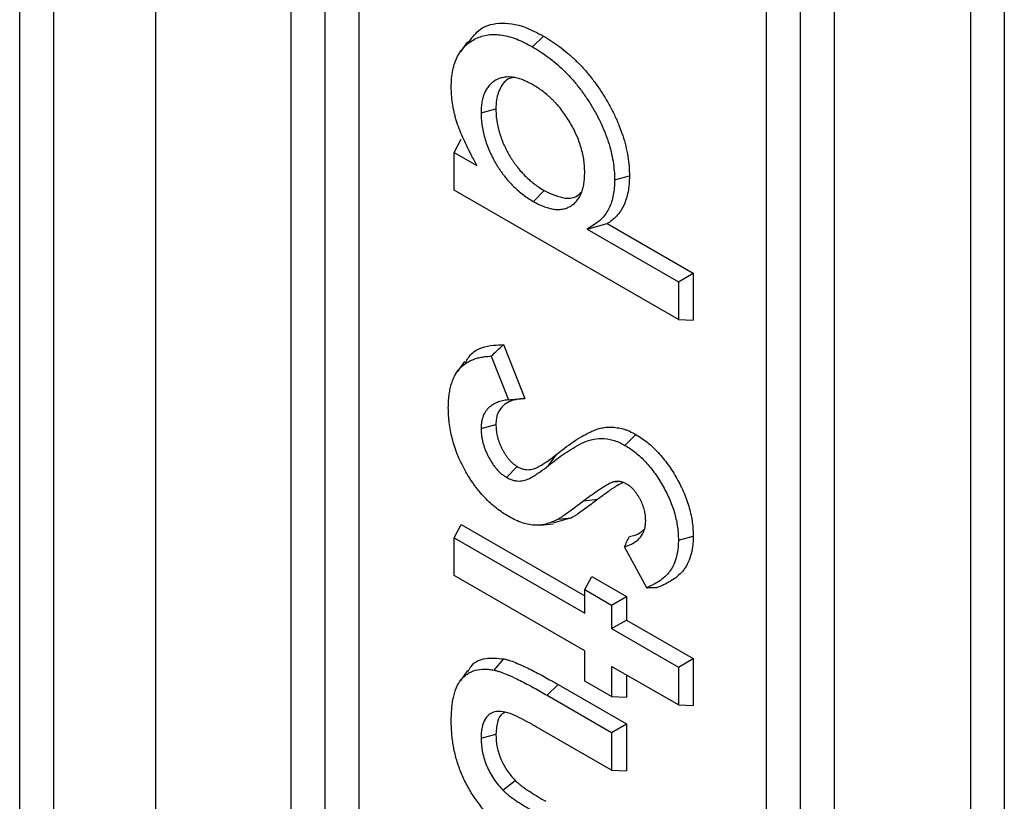
# Model space of a CAD drawing. Units: inches. Extents: x 0.5 to 8.5, y 0.5 to 10.5.
# Drawn here: x 7.3 to 7.4, y 8.8 to 8.9 of the extents above; entities that cross this region are included whole.
import ezdxf

# ---------------------------------------------------------------- set-up
doc = ezdxf.new("R2010")
doc.units = ezdxf.units.IN
doc.header["$MEASUREMENT"] = 0

msp = doc.modelspace()

# ---------------------------------------------------------------- linework, layer by layer
at = {"color": 7, "linetype": 'Continuous', "lineweight": 25}
for p, q in [((7.30662, 8.55054), (7.30662, 9.51507)), ((7.34197, 8.53013), (7.34197, 9.49466)), ((7.3022, 8.54798), (7.3022, 9.4819)), ((7.40384, 8.49441), (7.40384, 9.47426)), ((7.39942, 8.49186), (7.39942, 9.47171)), ((7.43036, 9.44364), (7.43036, 8.4791)), ((7.34639, 8.52247), (7.34639, 9.18222)), ((7.31987, 9.00236), (7.31987, 8.78478)), ((7.33755, 8.77458), (7.33755, 8.99249)), ((7.40826, 8.73376), (7.40826, 8.95133)), ((7.42594, 8.94147), (7.42594, 8.72355)), ((7.36896, 8.88687), (7.37037, 8.88828)), ((7.36048, 8.88755), (7.35952, 8.88618)), ((7.36225, 8.87829), (7.36418, 8.87881)), ((7.35875, 8.87314), (7.35965, 8.87485)), ((7.35875, 8.86822), (7.35875, 8.87314)), ((7.35875, 8.87314), (7.36172, 8.87143)), ((7.37963, 8.86957), (7.38156, 8.87008)), ((7.38794, 8.85137), (7.35875, 8.86822)), ((7.36906, 8.86675), (7.37047, 8.86816)), ((7.37606, 8.86315), (7.37867, 8.86386)), ((7.37867, 8.86386), (7.38987, 8.8574)), ((7.37606, 8.86315), (7.38794, 8.85629)), ((7.38794, 8.85629), (7.38987, 8.8574)), ((7.38987, 8.8574), (7.38987, 8.85129)), ((7.38794, 8.85629), (7.38794, 8.85137)), ((7.38794, 8.85137), (7.38987, 8.85129)), ((7.36517, 8.84811), (7.36796, 8.84112)), ((7.36009, 8.84592), (7.35913, 8.84455)), ((7.36356, 8.84661), (7.36583, 8.84093)), ((7.36225, 8.83721), (7.36418, 8.83773)), ((7.38098, 8.835), (7.38239, 8.83642)), ((7.37103, 8.83238), (7.37205, 8.83381)), ((7.36556, 8.83082), (7.36697, 8.83223)), ((7.37952, 8.83025), (7.38005, 8.8303)), ((7.37563, 8.82778), (7.37744, 8.82799)), ((7.37404, 8.82557), (7.37158, 8.82487)), ((7.37227, 8.82538), (7.37404, 8.82557)), ((7.35875, 8.82298), (7.35965, 8.82468)), ((7.35965, 8.82468), (7.37575, 8.81539)), ((7.36995, 8.82462), (7.37163, 8.82477)), ((7.35875, 8.81806), (7.35875, 8.82298)), ((7.35875, 8.82298), (7.37575, 8.81316)), ((7.38794, 8.82266), (7.38987, 8.82317)), ((7.38381, 8.81647), (7.38091, 8.82179)), ((7.37575, 8.80825), (7.35875, 8.81806)), ((7.37575, 8.81622), (7.37665, 8.81793)), ((7.37665, 8.81793), (7.38118, 8.81531)), ((7.37575, 8.81316), (7.37575, 8.81622)), ((7.37575, 8.81622), (7.37925, 8.8142)), ((7.37925, 8.8142), (7.38118, 8.81531)), ((7.38118, 8.81531), (7.38118, 8.81226)), ((7.37925, 8.8142), (7.37925, 8.81114)), ((7.37925, 8.81114), (7.38118, 8.81226)), ((7.38118, 8.81226), (7.38987, 8.80724)), ((7.37925, 8.81114), (7.38794, 8.80613)), ((7.37575, 8.80432), (7.37575, 8.80825)), ((7.36396, 8.80573), (7.36522, 8.8072)), ((7.38794, 8.80121), (7.37925, 8.80622)), ((7.37925, 8.80622), (7.37925, 8.8023)), ((7.38794, 8.80613), (7.38987, 8.80724)), ((7.38794, 8.80613), (7.38794, 8.80121)), ((7.38987, 8.80724), (7.38987, 8.80113)), ((7.36048, 8.80567), (7.35951, 8.8043)), ((7.38118, 8.80511), (7.38118, 8.80222)), ((7.37087, 8.80246), (7.37228, 8.80387)), ((7.37228, 8.80387), (7.38118, 8.79873)), ((7.37925, 8.8023), (7.37575, 8.80432)), ((7.37087, 8.80246), (7.37925, 8.79762)), ((7.37925, 8.8023), (7.38118, 8.80222)), ((7.38794, 8.80121), (7.38987, 8.80113)), ((7.37925, 8.79762), (7.38118, 8.79873)), ((7.38118, 8.79873), (7.38118, 8.79263)), ((7.36225, 8.7969), (7.36418, 8.79742)), ((7.37925, 8.7927), (7.36943, 8.79837)), ((7.37925, 8.79762), (7.37925, 8.7927)), ((7.37925, 8.7927), (7.38118, 8.79263)), ((7.3651, 8.79011), (7.36671, 8.79137))]:
    msp.add_line(p, q, dxfattribs=at)
for points, knots in [([(7.36061, 8.88738), (7.36101, 8.88797), (7.36197, 8.88938), (7.36457, 8.89018), (7.36757, 8.88976), (7.3696, 8.88869), (7.37037, 8.88828)], [0, 0, 0, 0, 0.203382, 0.49019, 0.804688, 1, 1, 1, 1]), ([(7.35837, 8.88165), (7.35838, 8.88205), (7.35839, 8.88243), (7.35845, 8.88314), (7.3585, 8.88349), (7.35864, 8.88417), (7.35873, 8.88449), (7.35894, 8.8851), (7.35906, 8.88538), (7.35934, 8.88591), (7.3595, 8.88617), (7.35976, 8.88651), (7.35985, 8.88662), (7.36003, 8.88684), (7.36013, 8.88693), (7.36043, 8.88722), (7.36065, 8.88739), (7.36111, 8.8877), (7.36134, 8.88784), (7.36184, 8.88808), (7.3621, 8.88818), (7.36263, 8.88834), (7.3629, 8.88841), (7.36376, 8.88851), (7.36437, 8.8885), (7.36562, 8.8883), (7.36628, 8.88812), (7.36727, 8.88773), (7.3676, 8.88758), (7.36827, 8.88725), (7.36861, 8.88706), (7.36896, 8.88687)], [0.0007522, 0.0007522, 0.0007522, 0.0007522, 0.0625, 0.0625, 0.125, 0.125, 0.1875, 0.1875, 0.25, 0.25, 0.3125, 0.3125, 0.34375, 0.34375, 0.375, 0.375, 0.4375, 0.4375, 0.5, 0.5, 0.5625, 0.5625, 0.625, 0.625, 0.75, 0.75, 0.875, 0.875, 0.9375, 0.9375, 0.999287, 0.999287, 0.999287, 0.999287]), ([(7.37037, 8.88828), (7.37072, 8.88807), (7.37108, 8.88786), (7.37178, 8.8874), (7.37213, 8.88716), (7.37282, 8.88664), (7.37317, 8.88636), (7.37385, 8.88578), (7.37419, 8.88547), (7.37486, 8.88483), (7.37519, 8.8845), (7.37583, 8.88379), (7.37615, 8.88343), (7.37675, 8.88267), (7.37705, 8.88228), (7.37762, 8.88147), (7.3779, 8.88106), (7.37842, 8.88021), (7.37867, 8.87978), (7.37916, 8.87891), (7.37939, 8.87847), (7.37981, 8.87758), (7.38001, 8.87713), (7.38038, 8.87623), (7.38054, 8.87577), (7.38084, 8.87486), (7.38097, 8.87441), (7.38119, 8.87351), (7.38128, 8.87306), (7.38142, 8.87219), (7.38148, 8.87175), (7.38154, 8.87091), (7.38155, 8.8705), (7.38156, 8.87008)], [0, 0, 0, 0, 0.0625, 0.0625, 0.125, 0.125, 0.1875, 0.1875, 0.25, 0.25, 0.3125, 0.3125, 0.375, 0.375, 0.4375, 0.4375, 0.5, 0.5, 0.5625, 0.5625, 0.625, 0.625, 0.6875, 0.6875, 0.75, 0.75, 0.8125, 0.8125, 0.875, 0.875, 0.9375, 0.9375, 1, 1, 1, 1]), ([(7.36896, 8.88687), (7.36931, 8.88666), (7.36965, 8.88646), (7.37032, 8.88602), (7.37065, 8.88579), (7.37132, 8.88529), (7.37165, 8.88503), (7.37231, 8.88447), (7.37263, 8.88417), (7.37327, 8.88356), (7.37358, 8.88324), (7.37419, 8.88257), (7.37449, 8.88223), (7.37507, 8.8815), (7.37535, 8.88113), (7.37589, 8.88037), (7.37615, 8.87998), (7.37665, 8.87917), (7.37689, 8.87876), (7.37736, 8.87793), (7.37758, 8.87751), (7.37798, 8.87666), (7.37817, 8.87624), (7.37851, 8.87538), (7.37867, 8.87495), (7.37895, 8.87409), (7.37907, 8.87367), (7.37928, 8.87282), (7.37936, 8.87239), (7.3795, 8.87156), (7.37955, 8.87115), (7.37961, 8.87037), (7.37962, 8.86997), (7.37963, 8.86957)], [0.0007127, 0.0007127, 0.0007127, 0.0007127, 0.0625, 0.0625, 0.125, 0.125, 0.1875, 0.1875, 0.25, 0.25, 0.3125, 0.3125, 0.375, 0.375, 0.4375, 0.4375, 0.5, 0.5, 0.5625, 0.5625, 0.625, 0.625, 0.6875, 0.6875, 0.75, 0.75, 0.8125, 0.8125, 0.875, 0.875, 0.9375, 0.9375, 0.9991435, 0.9991435, 0.9991435, 0.9991435]), ([(7.36904, 8.88191), (7.36904, 8.88191), (7.36903, 8.88191), (7.36903, 8.88192), (7.36882, 8.88203), (7.36861, 8.88214), (7.36819, 8.88235), (7.36797, 8.88245), (7.36754, 8.88263), (7.36732, 8.8827), (7.36689, 8.88282), (7.36668, 8.88286), (7.36638, 8.88291), (7.36628, 8.88292), (7.36607, 8.88294), (7.36597, 8.88295), (7.36567, 8.88296), (7.36548, 8.88294), (7.3651, 8.88289), (7.36492, 8.88284), (7.36458, 8.88273), (7.36441, 8.88266), (7.36417, 8.88254), (7.36409, 8.8825), (7.36394, 8.8824), (7.36387, 8.88235), (7.36373, 8.88224), (7.36366, 8.88219), (7.36352, 8.88207), (7.36346, 8.88201), (7.36333, 8.88187), (7.36326, 8.8818), (7.36315, 8.88164), (7.36309, 8.88157), (7.36293, 8.88132), (7.36284, 8.88116), (7.36266, 8.88078), (7.36259, 8.88059), (7.36246, 8.88017), (7.36241, 8.87995), (7.36233, 8.8795), (7.3623, 8.87926), (7.36226, 8.87878), (7.36226, 8.87853), (7.36225, 8.8783), (7.36225, 8.8783), (7.36225, 8.87829), (7.36225, 8.87829)], [-0.001594, -0.001594, -0.001594, -0.001594, 0, 0, 0, 0.0625, 0.0625, 0.125, 0.125, 0.1875, 0.1875, 0.25, 0.25, 0.28125, 0.28125, 0.3125, 0.3125, 0.375, 0.375, 0.4375, 0.4375, 0.5, 0.5, 0.53125, 0.53125, 0.5625, 0.5625, 0.59375, 0.59375, 0.625, 0.625, 0.65625, 0.65625, 0.6875, 0.6875, 0.75, 0.75, 0.8125, 0.8125, 0.875, 0.875, 0.9375, 0.9375, 1, 1, 1, 1.001575, 1.001575, 1.001575, 1.001575]), ([(7.36634, 8.88285), (7.36626, 8.88283), (7.36563, 8.88274), (7.36481, 8.88181), (7.36424, 8.88033), (7.3642, 8.8792), (7.36418, 8.87881)], [0, 0, 0, 0, 0.053345, 0.428774, 0.803216, 1, 1, 1, 1]), ([(7.37575, 8.87052), (7.37575, 8.87053), (7.37575, 8.87054), (7.37575, 8.87054), (7.37574, 8.87078), (7.37573, 8.87102), (7.3757, 8.87154), (7.37568, 8.8718), (7.3756, 8.87234), (7.37555, 8.87262), (7.37543, 8.87318), (7.37535, 8.87347), (7.37519, 8.87402), (7.3751, 8.87431), (7.37489, 8.87488), (7.37477, 8.87516), (7.3744, 8.87601), (7.37411, 8.87655), (7.37364, 8.87734), (7.37348, 8.87761), (7.37313, 8.87812), (7.37295, 8.87837), (7.37258, 8.87885), (7.37239, 8.87908), (7.3721, 8.87942), (7.372, 8.87953), (7.37179, 8.87975), (7.37169, 8.87986), (7.37148, 8.88006), (7.37137, 8.88016), (7.37117, 8.88035), (7.37106, 8.88044), (7.37075, 8.88072), (7.37054, 8.88089), (7.37011, 8.88122), (7.36989, 8.88137), (7.36946, 8.88165), (7.36926, 8.88177), (7.36906, 8.8819), (7.36905, 8.8819), (7.36905, 8.8819), (7.36904, 8.88191)], [-0.001619, -0.001619, -0.001619, -0.001619, 0, 0, 0, 0.0625, 0.0625, 0.125, 0.125, 0.1875, 0.1875, 0.25, 0.25, 0.3125, 0.3125, 0.375, 0.375, 0.5, 0.5, 0.5625, 0.5625, 0.625, 0.625, 0.6875, 0.6875, 0.71875, 0.71875, 0.75, 0.75, 0.78125, 0.78125, 0.8125, 0.8125, 0.875, 0.875, 0.9375, 0.9375, 1, 1, 1, 1.001605, 1.001605, 1.001605, 1.001605]), ([(7.36172, 8.87143), (7.36147, 8.8719), (7.36122, 8.87237), (7.36097, 8.87284), (7.36077, 8.87323), (7.36057, 8.8736), (7.3602, 8.87435), (7.36003, 8.87472), (7.3597, 8.87547), (7.35955, 8.87584), (7.35926, 8.8766), (7.35913, 8.87697), (7.35897, 8.87753), (7.35891, 8.87771), (7.35882, 8.87808), (7.35877, 8.87827), (7.35865, 8.87882), (7.35858, 8.87919), (7.35847, 8.87991), (7.35843, 8.88027), (7.35839, 8.88095), (7.35838, 8.8813), (7.35837, 8.88165)], [-0.153174, -0.153174, -0.153174, -0.153174, 0, 0, 0, 0.125, 0.125, 0.25, 0.25, 0.375, 0.375, 0.5, 0.5, 0.5625, 0.5625, 0.625, 0.625, 0.75, 0.75, 0.875, 0.875, 0.998279, 0.998279, 0.998279, 0.998279]), ([(7.36225, 8.87829), (7.36225, 8.87828), (7.36225, 8.87827), (7.36225, 8.87827), (7.36226, 8.87803), (7.36226, 8.87778), (7.3623, 8.87726), (7.36232, 8.87699), (7.3624, 8.87644), (7.36245, 8.87616), (7.36257, 8.87559), (7.36265, 8.8753), (7.36281, 8.87474), (7.3629, 8.87445), (7.36311, 8.87387), (7.36322, 8.87358), (7.36342, 8.87315), (7.36348, 8.87301), (7.36362, 8.87273), (7.36369, 8.87259), (7.36383, 8.87231), (7.3639, 8.87218), (7.36405, 8.8719), (7.36413, 8.87176), (7.3643, 8.87149), (7.36438, 8.87135), (7.36455, 8.87109), (7.36463, 8.87096), (7.36481, 8.87071), (7.36489, 8.87058), (7.36508, 8.87032), (7.36517, 8.8702), (7.36546, 8.86982), (7.36566, 8.86959), (7.36606, 8.86914), (7.36627, 8.86892), (7.36668, 8.86851), (7.3669, 8.86832), (7.36732, 8.86795), (7.36754, 8.86777), (7.36798, 8.86744), (7.3682, 8.86729), (7.36863, 8.86701), (7.36884, 8.86688), (7.36904, 8.86676), (7.36905, 8.86676), (7.36905, 8.86675), (7.36906, 8.86675)], [-0.00156, -0.00156, -0.00156, -0.00156, 0, 0, 0, 0.0625, 0.0625, 0.125, 0.125, 0.1875, 0.1875, 0.25, 0.25, 0.3125, 0.3125, 0.375, 0.375, 0.40625, 0.40625, 0.4375, 0.4375, 0.46875, 0.46875, 0.5, 0.5, 0.53125, 0.53125, 0.5625, 0.5625, 0.59375, 0.59375, 0.625, 0.625, 0.6875, 0.6875, 0.75, 0.75, 0.8125, 0.8125, 0.875, 0.875, 0.9375, 0.9375, 1, 1, 1, 1.001516, 1.001516, 1.001516, 1.001516]), ([(7.36418, 8.87881), (7.36419, 8.87857), (7.36419, 8.87833), (7.36422, 8.87784), (7.36425, 8.87759), (7.36432, 8.87708), (7.36436, 8.87683), (7.36447, 8.87631), (7.36454, 8.87605), (7.3647, 8.87552), (7.36478, 8.87526), (7.36497, 8.87473), (7.36507, 8.87446), (7.36525, 8.87407), (7.36531, 8.87394), (7.36543, 8.87368), (7.3655, 8.87355), (7.36563, 8.8733), (7.3657, 8.87317), (7.36584, 8.87292), (7.36591, 8.87279), (7.36606, 8.87254), (7.36613, 8.87242), (7.36629, 8.87218), (7.36637, 8.87206), (7.36653, 8.87182), (7.36661, 8.8717), (7.36678, 8.87147), (7.36687, 8.87135), (7.36713, 8.87102), (7.36731, 8.8708), (7.36768, 8.87038), (7.36787, 8.87019), (7.36825, 8.86981), (7.36845, 8.86963), (7.36885, 8.86928), (7.36905, 8.86912), (7.36945, 8.86882), (7.36966, 8.86868), (7.37006, 8.86841), (7.37027, 8.86829), (7.37047, 8.86816)], [0, 0, 0, 0, 0.0625, 0.0625, 0.125, 0.125, 0.1875, 0.1875, 0.25, 0.25, 0.3125, 0.3125, 0.375, 0.375, 0.40625, 0.40625, 0.4375, 0.4375, 0.46875, 0.46875, 0.5, 0.5, 0.53125, 0.53125, 0.5625, 0.5625, 0.59375, 0.59375, 0.625, 0.625, 0.6875, 0.6875, 0.75, 0.75, 0.8125, 0.8125, 0.875, 0.875, 0.9375, 0.9375, 1, 1, 1, 1]), ([(7.36906, 8.86675), (7.36906, 8.86675), (7.36907, 8.86674), (7.36907, 8.86674), (7.36928, 8.86663), (7.36949, 8.86652), (7.36992, 8.8663), (7.37013, 8.8662), (7.37057, 8.86603), (7.37078, 8.86596), (7.37121, 8.86584), (7.37142, 8.86579), (7.37183, 8.86572), (7.37204, 8.86571), (7.37244, 8.8657), (7.37263, 8.86572), (7.37301, 8.86578), (7.37319, 8.86583), (7.37353, 8.86595), (7.37369, 8.86602), (7.37401, 8.8662), (7.37416, 8.8663), (7.37443, 8.86653), (7.37457, 8.86666), (7.37481, 8.86695), (7.37492, 8.86711), (7.37512, 8.86744), (7.37522, 8.86762), (7.37538, 8.86801), (7.37544, 8.86822), (7.37556, 8.86863), (7.3756, 8.86885), (7.37568, 8.86932), (7.3757, 8.86956), (7.37573, 8.87004), (7.37574, 8.87028), (7.37575, 8.87051), (7.37575, 8.87051), (7.37575, 8.87052), (7.37575, 8.87052)], [-0.001528, -0.001528, -0.001528, -0.001528, 0, 0, 0, 0.0625, 0.0625, 0.125, 0.125, 0.1875, 0.1875, 0.25, 0.25, 0.3125, 0.3125, 0.375, 0.375, 0.4375, 0.4375, 0.5, 0.5, 0.5625, 0.5625, 0.625, 0.625, 0.6875, 0.6875, 0.75, 0.75, 0.8125, 0.8125, 0.875, 0.875, 0.9375, 0.9375, 1, 1, 1, 1.001604, 1.001604, 1.001604, 1.001604]), ([(7.37963, 8.86957), (7.37962, 8.86921), (7.37961, 8.86887), (7.37956, 8.86821), (7.37952, 8.86789), (7.3794, 8.86729), (7.37933, 8.867), (7.37915, 8.86643), (7.37905, 8.86616), (7.37881, 8.86567), (7.37868, 8.86544), (7.37839, 8.865), (7.37823, 8.8648), (7.37788, 8.86442), (7.3777, 8.86425), (7.37731, 8.86395), (7.3771, 8.86381), (7.37688, 8.86367), (7.37661, 8.8635), (7.37633, 8.86332), (7.37606, 8.86315)], [0.001901, 0.001901, 0.001901, 0.001901, 0.125, 0.125, 0.25, 0.25, 0.375, 0.375, 0.5, 0.5, 0.625, 0.625, 0.75, 0.75, 0.875, 0.875, 1, 1, 1, 1.157253, 1.157253, 1.157253, 1.157253]), ([(7.38156, 8.87008), (7.38155, 8.86972), (7.38154, 8.86936), (7.38148, 8.86866), (7.38144, 8.86832), (7.38132, 8.86768), (7.38124, 8.86737), (7.38105, 8.86678), (7.38094, 8.86649), (7.38069, 8.86596), (7.38055, 8.86572), (7.38024, 8.86525), (7.38007, 8.86504), (7.37971, 8.86464), (7.37952, 8.86446), (7.37911, 8.86414), (7.37889, 8.864), (7.37867, 8.86386)], [0, 0, 0, 0, 0.125, 0.125, 0.25, 0.25, 0.375, 0.375, 0.5, 0.5, 0.625, 0.625, 0.75, 0.75, 0.875, 0.875, 1, 1, 1, 1]), ([(7.37047, 8.86816), (7.3714, 8.86773), (7.37298, 8.86701), (7.3746, 8.86722), (7.3751, 8.86777), (7.37524, 8.86791)], [0, 0, 0, 0, 0.511273, 0.870431, 1, 1, 1, 1]), ([(7.3602, 8.84578), (7.36045, 8.84619), (7.36129, 8.84755), (7.36322, 8.84803), (7.36475, 8.84809), (7.36517, 8.84811)], [0, 0, 0, 0, 0.23464, 0.788542, 1, 1, 1, 1]), ([(7.36356, 8.84661), (7.36383, 8.84686), (7.3641, 8.84711), (7.36436, 8.84736), (7.36463, 8.84761), (7.3649, 8.84786), (7.36517, 8.84811)], [0, 0, 0, 0, 0.000568181, 0.000568181, 0.000568181, 0.001136364, 0.001136364, 0.001136364, 0.001136364]), ([(7.35799, 8.83989), (7.358, 8.84017), (7.358, 8.84045), (7.35803, 8.84097), (7.35805, 8.84122), (7.35811, 8.84173), (7.35815, 8.84198), (7.35825, 8.84245), (7.3583, 8.84268), (7.35843, 8.84313), (7.35851, 8.84334), (7.35867, 8.84375), (7.35876, 8.84394), (7.35897, 8.84431), (7.35908, 8.84449), (7.35931, 8.84482), (7.35944, 8.84497), (7.35971, 8.84525), (7.35985, 8.84538), (7.36016, 8.84562), (7.36031, 8.84572), (7.36065, 8.84592), (7.36082, 8.84601), (7.36117, 8.84616), (7.36135, 8.84623), (7.36173, 8.84635), (7.36193, 8.8464), (7.36232, 8.84648), (7.36252, 8.84652), (7.36299, 8.84658), (7.36327, 8.8466), (7.36356, 8.84661)], [0.0007897, 0.0007897, 0.0007897, 0.0007897, 0.0625, 0.0625, 0.125, 0.125, 0.1875, 0.1875, 0.25, 0.25, 0.3125, 0.3125, 0.375, 0.375, 0.4375, 0.4375, 0.5, 0.5, 0.5625, 0.5625, 0.625, 0.625, 0.6875, 0.6875, 0.75, 0.75, 0.8125, 0.8125, 0.875, 0.875, 0.9588589, 0.9588589, 0.9588589, 0.9588589]), ([(7.36583, 8.84093), (7.36575, 8.84092), (7.36566, 8.84091), (7.36546, 8.84088), (7.36534, 8.84086), (7.36511, 8.84081), (7.36499, 8.84078), (7.36465, 8.84069), (7.36443, 8.84062), (7.364, 8.84043), (7.3638, 8.84031), (7.36341, 8.84004), (7.36323, 8.83988), (7.3629, 8.8395), (7.36275, 8.83929), (7.36251, 8.83879), (7.36241, 8.83852), (7.36233, 8.83812), (7.36232, 8.83804), (7.36229, 8.83788), (7.36229, 8.83779), (7.36227, 8.83755), (7.36226, 8.83739), (7.36225, 8.83724), (7.36225, 8.83723), (7.36225, 8.83722), (7.36225, 8.83721)], [0.0803512, 0.0803512, 0.0803512, 0.0803512, 0.125, 0.125, 0.1875, 0.1875, 0.25, 0.25, 0.375, 0.375, 0.5, 0.5, 0.625, 0.625, 0.75, 0.75, 0.875, 0.875, 0.90625, 0.90625, 0.9375, 0.9375, 1, 1, 1, 1.0036074, 1.0036074, 1.0036074, 1.0036074]), ([(7.36775, 8.84109), (7.3673, 8.84104), (7.36616, 8.8409), (7.36484, 8.84013), (7.36423, 8.8388), (7.36419, 8.83799), (7.36418, 8.83773)], [0, 0, 0, 0, 0.252873, 0.649179, 0.888426, 1, 1, 1, 1]), ([(7.36583, 8.84093), (7.36619, 8.84096), (7.36654, 8.841), (7.3669, 8.84103), (7.36725, 8.84106), (7.3676, 8.84109), (7.36796, 8.84112)], [0, 0, 0, 0, 0.000572191, 0.000572191, 0.000572191, 0.001144385, 0.001144385, 0.001144385, 0.001144385]), ([(7.36586, 8.82573), (7.36558, 8.8259), (7.36531, 8.82606), (7.36479, 8.82641), (7.36452, 8.82661), (7.36399, 8.82703), (7.36372, 8.82725), (7.36322, 8.8277), (7.36297, 8.82795), (7.36247, 8.82848), (7.36223, 8.82875), (7.36188, 8.82917), (7.36176, 8.82931), (7.36154, 8.8296), (7.36143, 8.82975), (7.36122, 8.83005), (7.36111, 8.8302), (7.3609, 8.83052), (7.3608, 8.83068), (7.36049, 8.83116), (7.3603, 8.83149), (7.35976, 8.83248), (7.35943, 8.83317), (7.35902, 8.83419), (7.35889, 8.83454), (7.35867, 8.83522), (7.35858, 8.83557), (7.3584, 8.83626), (7.35833, 8.8366), (7.3582, 8.83728), (7.35815, 8.83762), (7.35809, 8.83812), (7.35807, 8.83828), (7.35804, 8.83861), (7.35803, 8.83877), (7.358, 8.83925), (7.358, 8.83957), (7.35799, 8.83989)], [0.0007922, 0.0007922, 0.0007922, 0.0007922, 0.0625, 0.0625, 0.125, 0.125, 0.1875, 0.1875, 0.25, 0.25, 0.3125, 0.3125, 0.34375, 0.34375, 0.375, 0.375, 0.40625, 0.40625, 0.4375, 0.4375, 0.5, 0.5, 0.625, 0.625, 0.6875, 0.6875, 0.75, 0.75, 0.8125, 0.8125, 0.875, 0.875, 0.90625, 0.90625, 0.9375, 0.9375, 0.9993137, 0.9993137, 0.9993137, 0.9993137]), ([(7.36225, 8.83721), (7.36225, 8.8372), (7.36225, 8.8372), (7.36225, 8.83719), (7.36226, 8.83695), (7.36227, 8.83669), (7.36231, 8.83627), (7.36233, 8.83612), (7.36238, 8.83583), (7.36241, 8.83569), (7.36248, 8.83539), (7.36252, 8.83525), (7.36261, 8.83495), (7.36266, 8.8348), (7.36277, 8.8345), (7.36283, 8.83434), (7.36295, 8.83404), (7.36302, 8.83389), (7.36317, 8.8336), (7.36324, 8.83346), (7.36339, 8.83317), (7.36348, 8.83303), (7.36365, 8.83275), (7.36375, 8.8326), (7.36394, 8.83233), (7.36404, 8.8322), (7.36425, 8.83194), (7.36436, 8.83182), (7.36459, 8.83157), (7.36471, 8.83146), (7.36489, 8.83129), (7.36496, 8.83124), (7.36508, 8.83114), (7.36514, 8.8311), (7.36532, 8.83098), (7.36543, 8.83091), (7.36553, 8.83084), (7.36554, 8.83083), (7.36555, 8.83083), (7.36556, 8.83082)], [-0.004797, -0.004797, -0.004797, -0.004797, 0, 0, 0, 0.125, 0.125, 0.1875, 0.1875, 0.25, 0.25, 0.3125, 0.3125, 0.375, 0.375, 0.4375, 0.4375, 0.5, 0.5, 0.5625, 0.5625, 0.625, 0.625, 0.6875, 0.6875, 0.75, 0.75, 0.8125, 0.8125, 0.875, 0.875, 0.90625, 0.90625, 0.9375, 0.9375, 1, 1, 1, 1.006102, 1.006102, 1.006102, 1.006102]), ([(7.36418, 8.83773), (7.36419, 8.83749), (7.3642, 8.83725), (7.36424, 8.83689), (7.36425, 8.83676), (7.3643, 8.83651), (7.36432, 8.83638), (7.36439, 8.83612), (7.36442, 8.83599), (7.36449, 8.83573), (7.36454, 8.8356), (7.36463, 8.83534), (7.36468, 8.83521), (7.36479, 8.83495), (7.36485, 8.83482), (7.36498, 8.83457), (7.36504, 8.83444), (7.36518, 8.83419), (7.36525, 8.83407), (7.3654, 8.83383), (7.36548, 8.83371), (7.36564, 8.83348), (7.36573, 8.83336), (7.3659, 8.83315), (7.36599, 8.83304), (7.36618, 8.83284), (7.36628, 8.83275), (7.36642, 8.83262), (7.36647, 8.83258), (7.36657, 8.83251), (7.36662, 8.83247), (7.36677, 8.83236), (7.36687, 8.8323), (7.36697, 8.83223)], [0, 0, 0, 0, 0.125, 0.125, 0.1875, 0.1875, 0.25, 0.25, 0.3125, 0.3125, 0.375, 0.375, 0.4375, 0.4375, 0.5, 0.5, 0.5625, 0.5625, 0.625, 0.625, 0.6875, 0.6875, 0.75, 0.75, 0.8125, 0.8125, 0.875, 0.875, 0.90625, 0.90625, 0.9375, 0.9375, 1, 1, 1, 1]), ([(7.37205, 8.83381), (7.37241, 8.83409), (7.37276, 8.83437), (7.37348, 8.83491), (7.37385, 8.83517), (7.37458, 8.83568), (7.37496, 8.83592), (7.37554, 8.83626), (7.37574, 8.83636), (7.37613, 8.83657), (7.37633, 8.83667), (7.37674, 8.83686), (7.37694, 8.83695), (7.37737, 8.83711), (7.37758, 8.83718), (7.37803, 8.83728), (7.37826, 8.83733), (7.37873, 8.83738), (7.37897, 8.83738), (7.37947, 8.83737), (7.37972, 8.83734), (7.38024, 8.83726), (7.3805, 8.83721), (7.3809, 8.83709), (7.38103, 8.83705), (7.3813, 8.83695), (7.38144, 8.83689), (7.38185, 8.83671), (7.38212, 8.83656), (7.38239, 8.83642)], [0, 0, 0, 0, 0.125, 0.125, 0.25, 0.25, 0.375, 0.375, 0.4375, 0.4375, 0.5, 0.5, 0.5625, 0.5625, 0.625, 0.625, 0.6875, 0.6875, 0.75, 0.75, 0.8125, 0.8125, 0.875, 0.875, 0.90625, 0.90625, 0.9375, 0.9375, 1, 1, 1, 1]), ([(7.37103, 8.83238), (7.37138, 8.83265), (7.37172, 8.83292), (7.37241, 8.83345), (7.37277, 8.8337), (7.37384, 8.83444), (7.37458, 8.83489), (7.37575, 8.83545), (7.37616, 8.83562), (7.37701, 8.83584), (7.37746, 8.8359), (7.3784, 8.83589), (7.37891, 8.83582), (7.37967, 8.83561), (7.37993, 8.83552), (7.38045, 8.83528), (7.38072, 8.83514), (7.38098, 8.835)], [0, 0, 0, 0, 0.125, 0.125, 0.25, 0.25, 0.5, 0.5, 0.625, 0.625, 0.75, 0.75, 0.875, 0.875, 0.9375, 0.9375, 1, 1, 1, 1]), ([(7.38239, 8.83642), (7.38264, 8.83626), (7.38289, 8.83611), (7.38339, 8.83578), (7.38364, 8.83559), (7.38437, 8.835), (7.38485, 8.83456), (7.38554, 8.83381), (7.38576, 8.83355), (7.38619, 8.83302), (7.3864, 8.83274), (7.38681, 8.83217), (7.38701, 8.83188), (7.38738, 8.83129), (7.38756, 8.83098), (7.38808, 8.83006), (7.3884, 8.82943), (7.3888, 8.82847), (7.38893, 8.82814), (7.38916, 8.8275), (7.38926, 8.82718), (7.38953, 8.82622), (7.38966, 8.82558), (7.38979, 8.82466), (7.38982, 8.82435), (7.38985, 8.82376), (7.38986, 8.82347), (7.38987, 8.82317)], [0, 0, 0, 0, 0.0625, 0.0625, 0.125, 0.125, 0.25, 0.25, 0.3125, 0.3125, 0.375, 0.375, 0.4375, 0.4375, 0.5, 0.5, 0.625, 0.625, 0.6875, 0.6875, 0.75, 0.75, 0.875, 0.875, 0.9375, 0.9375, 1, 1, 1, 1]), ([(7.38098, 8.835), (7.38123, 8.83485), (7.38146, 8.83471), (7.38191, 8.83441), (7.38214, 8.83424), (7.38283, 8.83368), (7.38327, 8.83328), (7.3839, 8.8326), (7.3841, 8.83235), (7.38451, 8.83185), (7.38471, 8.83159), (7.38509, 8.83106), (7.38527, 8.83079), (7.38562, 8.83024), (7.38579, 8.82995), (7.38627, 8.82908), (7.38657, 8.82849), (7.38695, 8.8276), (7.38706, 8.8273), (7.38728, 8.8267), (7.38737, 8.8264), (7.38762, 8.82551), (7.38774, 8.82492), (7.38786, 8.82405), (7.38789, 8.82377), (7.38792, 8.82322), (7.38793, 8.82294), (7.38794, 8.82266)], [0.0014724, 0.0014724, 0.0014724, 0.0014724, 0.0625, 0.0625, 0.125, 0.125, 0.25, 0.25, 0.3125, 0.3125, 0.375, 0.375, 0.4375, 0.4375, 0.5, 0.5, 0.625, 0.625, 0.6875, 0.6875, 0.75, 0.75, 0.875, 0.875, 0.9375, 0.9375, 0.9986448, 0.9986448, 0.9986448, 0.9986448]), ([(7.36697, 8.83223), (7.36711, 8.83216), (7.36725, 8.83209), (7.36745, 8.83201), (7.36752, 8.83198), (7.36765, 8.83194), (7.36772, 8.83192), (7.36792, 8.83187), (7.36805, 8.83185), (7.3683, 8.83183), (7.36843, 8.83183), (7.36879, 8.83185), (7.36901, 8.8319), (7.36933, 8.83202), (7.36943, 8.83207), (7.36964, 8.83217), (7.36974, 8.83222), (7.36993, 8.83233), (7.37003, 8.83238), (7.37022, 8.8325), (7.37032, 8.83256), (7.3706, 8.83274), (7.37079, 8.83287), (7.37134, 8.83325), (7.3717, 8.83353), (7.37205, 8.83381)], [0, 0, 0, 0, 0.0625, 0.0625, 0.09375, 0.09375, 0.125, 0.125, 0.1875, 0.1875, 0.25, 0.25, 0.375, 0.375, 0.4375, 0.4375, 0.5, 0.5, 0.5625, 0.5625, 0.625, 0.625, 0.75, 0.75, 1, 1, 1, 1]), ([(7.36556, 8.83082), (7.36557, 8.83082), (7.36558, 8.83081), (7.36559, 8.83081), (7.36573, 8.83074), (7.36588, 8.83066), (7.36612, 8.83056), (7.3662, 8.83052), (7.36636, 8.83047), (7.36644, 8.83045), (7.36667, 8.8304), (7.36682, 8.83037), (7.36711, 8.83035), (7.36725, 8.83035), (7.36765, 8.83038), (7.36791, 8.83043), (7.36825, 8.83056), (7.36836, 8.83061), (7.36857, 8.83071), (7.36868, 8.83077), (7.36888, 8.83088), (7.36898, 8.83094), (7.36918, 8.83106), (7.36928, 8.83112), (7.36956, 8.8313), (7.36975, 8.83143), (7.37032, 8.83182), (7.37068, 8.8321), (7.37103, 8.83238)], [-0.004487, -0.004487, -0.004487, -0.004487, 0, 0, 0, 0.0625, 0.0625, 0.09375, 0.09375, 0.125, 0.125, 0.1875, 0.1875, 0.25, 0.25, 0.375, 0.375, 0.4375, 0.4375, 0.5, 0.5, 0.5625, 0.5625, 0.625, 0.625, 0.75, 0.75, 1, 1, 1, 1]), ([(7.37952, 8.83025), (7.37951, 8.83025), (7.37951, 8.83025), (7.3795, 8.83025), (7.37941, 8.83022), (7.37932, 8.83018), (7.37912, 8.8301), (7.37903, 8.83005), (7.37886, 8.82996), (7.37878, 8.82992), (7.37861, 8.82982), (7.37853, 8.82978), (7.37811, 8.82953), (7.37779, 8.82932), (7.37717, 8.82889), (7.37686, 8.82868), (7.37624, 8.82823), (7.37594, 8.82801), (7.37564, 8.82778), (7.37564, 8.82778), (7.37564, 8.82778), (7.37563, 8.82778)], [-0.003509, -0.003509, -0.003509, -0.003509, 0, 0, 0, 0.0625, 0.0625, 0.125, 0.125, 0.1875, 0.1875, 0.25, 0.25, 0.5, 0.5, 0.75, 0.75, 1, 1, 1, 1.000328, 1.000328, 1.000328, 1.000328]), ([(7.38076, 8.83016), (7.38047, 8.83002), (7.37974, 8.82966), (7.37867, 8.82888), (7.37785, 8.82828), (7.37744, 8.82799)], [0, 0, 0, 0, 0.236718, 0.618245, 1, 1, 1, 1]), ([(7.38124, 8.82994), (7.38123, 8.82994), (7.38122, 8.82995), (7.38121, 8.82995), (7.38115, 8.82999), (7.38108, 8.83002), (7.38093, 8.8301), (7.38085, 8.83013), (7.38061, 8.83023), (7.38046, 8.83026), (7.38024, 8.8303), (7.38017, 8.83031), (7.38003, 8.83031), (7.37996, 8.83031), (7.37976, 8.8303), (7.37964, 8.83028), (7.37953, 8.83025), (7.37953, 8.83025), (7.37952, 8.83025), (7.37952, 8.83025)], [-0.018786, -0.018786, -0.018786, -0.018786, 0, 0, 0, 0.125, 0.125, 0.25, 0.25, 0.5, 0.5, 0.625, 0.625, 0.75, 0.75, 1, 1, 1, 1.012658, 1.012658, 1.012658, 1.012658]), ([(7.38368, 8.82518), (7.38368, 8.82519), (7.38368, 8.82519), (7.38368, 8.8252), (7.38367, 8.82537), (7.38367, 8.82555), (7.38364, 8.82586), (7.38363, 8.82596), (7.38359, 8.82618), (7.38357, 8.82629), (7.3835, 8.82662), (7.38343, 8.82684), (7.38328, 8.82729), (7.38319, 8.82751), (7.38303, 8.82784), (7.38297, 8.82795), (7.38285, 8.82817), (7.38279, 8.82827), (7.38266, 8.82847), (7.3826, 8.82857), (7.38247, 8.82877), (7.38239, 8.82887), (7.38224, 8.82907), (7.38215, 8.82918), (7.38197, 8.82937), (7.38188, 8.82946), (7.38174, 8.82958), (7.38169, 8.82962), (7.38159, 8.8297), (7.38155, 8.82973), (7.38142, 8.82982), (7.38134, 8.82987), (7.38127, 8.82992), (7.38126, 8.82993), (7.38125, 8.82993), (7.38124, 8.82994)], [-0.006551, -0.006551, -0.006551, -0.006551, 0, 0, 0, 0.125, 0.125, 0.1875, 0.1875, 0.25, 0.25, 0.375, 0.375, 0.5, 0.5, 0.5625, 0.5625, 0.625, 0.625, 0.6875, 0.6875, 0.75, 0.75, 0.8125, 0.8125, 0.875, 0.875, 0.90625, 0.90625, 0.9375, 0.9375, 1, 1, 1, 1.008398, 1.008398, 1.008398, 1.008398]), ([(7.37744, 8.82799), (7.37716, 8.82777), (7.37688, 8.82756), (7.37633, 8.82714), (7.37605, 8.82694), (7.37548, 8.82652), (7.3752, 8.82632), (7.37477, 8.82602), (7.37463, 8.82593), (7.37441, 8.82579), (7.37434, 8.82574), (7.37419, 8.82565), (7.37411, 8.82561), (7.37404, 8.82557)], [0, 0, 0, 0, 0.25, 0.25, 0.5, 0.5, 0.75, 0.75, 0.875, 0.875, 0.9375, 0.9375, 1, 1, 1, 1]), ([(7.37563, 8.82778), (7.37563, 8.82778), (7.37563, 8.82778), (7.37563, 8.82778), (7.37536, 8.82757), (7.37508, 8.82736), (7.37452, 8.82694), (7.37425, 8.82674), (7.37368, 8.82632), (7.37341, 8.82612), (7.37298, 8.82583), (7.37284, 8.82573), (7.37262, 8.8256), (7.37255, 8.82555), (7.37241, 8.82547), (7.37234, 8.82543), (7.37227, 8.82538)], [-0.0003557, -0.0003557, -0.0003557, -0.0003557, 0, 0, 0, 0.25, 0.25, 0.5, 0.5, 0.75, 0.75, 0.875, 0.875, 0.9375, 0.9375, 0.9982537, 0.9982537, 0.9982537, 0.9982537]), ([(7.37227, 8.82538), (7.37204, 8.82527), (7.37181, 8.82516), (7.37146, 8.82501), (7.37135, 8.82497), (7.37111, 8.82488), (7.37099, 8.82485), (7.37062, 8.82474), (7.37037, 8.82468), (7.36986, 8.8246), (7.3696, 8.82459), (7.36907, 8.8246), (7.36879, 8.82463), (7.36823, 8.82474), (7.36794, 8.82481), (7.36736, 8.825), (7.36706, 8.82512), (7.36648, 8.82539), (7.36618, 8.82556), (7.36586, 8.82573)], [0.0011713, 0.0011713, 0.0011713, 0.0011713, 0.125, 0.125, 0.1875, 0.1875, 0.25, 0.25, 0.375, 0.375, 0.5, 0.5, 0.625, 0.625, 0.75, 0.75, 0.875, 0.875, 0.9985803, 0.9985803, 0.9985803, 0.9985803]), ([(7.38091, 8.82179), (7.38094, 8.8218), (7.38097, 8.82181), (7.38119, 8.82187), (7.38137, 8.82194), (7.38173, 8.82209), (7.3819, 8.82218), (7.38224, 8.82237), (7.38241, 8.82249), (7.38272, 8.82274), (7.38286, 8.82289), (7.38313, 8.82321), (7.38325, 8.8234), (7.3834, 8.82372), (7.38345, 8.82383), (7.38353, 8.82407), (7.38357, 8.8242), (7.38361, 8.8244), (7.38362, 8.82447), (7.38364, 8.82461), (7.38365, 8.82468), (7.38367, 8.82489), (7.38367, 8.82502), (7.38368, 8.82515), (7.38368, 8.82516), (7.38368, 8.82517), (7.38368, 8.82518)], [0.1057681, 0.1057681, 0.1057681, 0.1057681, 0.125, 0.125, 0.25, 0.25, 0.375, 0.375, 0.5, 0.5, 0.625, 0.625, 0.75, 0.75, 0.8125, 0.8125, 0.875, 0.875, 0.90625, 0.90625, 0.9375, 0.9375, 1, 1, 1, 1.0041091, 1.0041091, 1.0041091, 1.0041091]), ([(7.38156, 8.82315), (7.38206, 8.82325), (7.38278, 8.8234), (7.38329, 8.8239), (7.38345, 8.82405)], [0, 0, 0, 0, 0.703753, 1, 1, 1, 1]), ([(7.38091, 8.82179), (7.38102, 8.82202), (7.38113, 8.82224), (7.38124, 8.82247), (7.38134, 8.82269), (7.38145, 8.82292), (7.38156, 8.82315)], [0, 0, 0, 0, 0.000579237, 0.000579237, 0.000579237, 0.001158483, 0.001158483, 0.001158483, 0.001158483]), ([(7.38987, 8.82317), (7.38986, 8.82294), (7.38985, 8.82271), (7.38983, 8.82226), (7.38981, 8.82204), (7.38972, 8.82139), (7.38963, 8.82099), (7.3894, 8.82022), (7.38926, 8.81986), (7.38901, 8.81937), (7.38892, 8.81921), (7.38872, 8.81891), (7.38862, 8.81877), (7.38828, 8.81837), (7.38804, 8.81814), (7.38752, 8.81772), (7.38725, 8.81752), (7.38683, 8.81727), (7.38668, 8.81719), (7.38639, 8.81703), (7.38624, 8.81695), (7.38594, 8.81681), (7.38579, 8.81674), (7.38549, 8.81661), (7.38533, 8.81655), (7.38517, 8.81649)], [0, 0, 0, 0, 0.0625, 0.0625, 0.125, 0.125, 0.25, 0.25, 0.375, 0.375, 0.4375, 0.4375, 0.5, 0.5, 0.625, 0.625, 0.75, 0.75, 0.8125, 0.8125, 0.875, 0.875, 0.9375, 0.9375, 1, 1, 1, 1]), ([(7.38794, 8.82266), (7.38793, 8.82243), (7.38792, 8.82222), (7.3879, 8.82179), (7.38788, 8.82158), (7.3878, 8.82098), (7.38772, 8.8206), (7.3875, 8.81988), (7.38737, 8.81954), (7.38713, 8.81908), (7.38704, 8.81893), (7.38686, 8.81865), (7.38676, 8.81852), (7.38645, 8.81815), (7.38622, 8.81792), (7.38572, 8.81751), (7.38546, 8.81733), (7.38505, 8.81708), (7.38491, 8.817), (7.38462, 8.81685), (7.38448, 8.81678), (7.38418, 8.81663), (7.38404, 8.81657), (7.38386, 8.81649), (7.38383, 8.81648), (7.38381, 8.81647)], [0.0016653, 0.0016653, 0.0016653, 0.0016653, 0.0625, 0.0625, 0.125, 0.125, 0.25, 0.25, 0.375, 0.375, 0.4375, 0.4375, 0.5, 0.5, 0.625, 0.625, 0.75, 0.75, 0.8125, 0.8125, 0.875, 0.875, 0.9375, 0.9375, 0.9489058, 0.9489058, 0.9489058, 0.9489058]), ([(7.38381, 8.81647), (7.38403, 8.81647), (7.38426, 8.81648), (7.38449, 8.81648), (7.38472, 8.81648), (7.38495, 8.81649), (7.38517, 8.81649)], [0, 0, 0, 0, 0.000569021, 0.000569021, 0.000569021, 0.001138044, 0.001138044, 0.001138044, 0.001138044]), ([(7.36057, 8.80557), (7.36069, 8.8058), (7.36117, 8.80675), (7.3628, 8.80743), (7.36442, 8.80728), (7.36522, 8.8072)], [0, 0, 0, 0, 0.138431, 0.57268, 1, 1, 1, 1]), ([(7.36522, 8.8072), (7.36536, 8.80717), (7.3655, 8.80714), (7.36572, 8.80708), (7.36579, 8.80706), (7.36593, 8.80702), (7.36601, 8.80699), (7.36637, 8.80687), (7.36666, 8.80675), (7.3671, 8.80656), (7.36725, 8.8065), (7.36755, 8.80637), (7.36769, 8.8063), (7.36814, 8.8061), (7.36843, 8.80596), (7.36932, 8.80551), (7.36991, 8.80519), (7.3711, 8.80454), (7.37169, 8.80421), (7.37228, 8.80387)], [0, 0, 0, 0, 0.0625, 0.0625, 0.09375, 0.09375, 0.125, 0.125, 0.25, 0.25, 0.3125, 0.3125, 0.375, 0.375, 0.5, 0.5, 0.75, 0.75, 1, 1, 1, 1]), ([(7.35837, 8.79917), (7.35837, 8.79944), (7.35838, 8.79971), (7.35839, 8.8001), (7.3584, 8.80023), (7.35842, 8.80048), (7.35843, 8.80061), (7.35845, 8.80087), (7.35846, 8.801), (7.35849, 8.80125), (7.35851, 8.80137), (7.35856, 8.80174), (7.3586, 8.80197), (7.35871, 8.80242), (7.35877, 8.80265), (7.3589, 8.80308), (7.35898, 8.80328), (7.35923, 8.80387), (7.35944, 8.80422), (7.3598, 8.80467), (7.35993, 8.8048), (7.36021, 8.80505), (7.36036, 8.80517), (7.36059, 8.80532), (7.36066, 8.80537), (7.36083, 8.80546), (7.36091, 8.8055), (7.36117, 8.80561), (7.36134, 8.80567), (7.36189, 8.80582), (7.36228, 8.80587), (7.3629, 8.80587), (7.3631, 8.80586), (7.36352, 8.80581), (7.36374, 8.80577), (7.36396, 8.80573)], [0.000705, 0.000705, 0.000705, 0.000705, 0.0625, 0.0625, 0.09375, 0.09375, 0.125, 0.125, 0.15625, 0.15625, 0.1875, 0.1875, 0.25, 0.25, 0.3125, 0.3125, 0.375, 0.375, 0.5, 0.5, 0.5625, 0.5625, 0.625, 0.625, 0.65625, 0.65625, 0.6875, 0.6875, 0.75, 0.75, 0.875, 0.875, 0.9375, 0.9375, 0.9991607, 0.9991607, 0.9991607, 0.9991607]), ([(7.36396, 8.80573), (7.3641, 8.8057), (7.36424, 8.80567), (7.36443, 8.80562), (7.3645, 8.8056), (7.36463, 8.80556), (7.3647, 8.80553), (7.36504, 8.80542), (7.36532, 8.8053), (7.36576, 8.80512), (7.3659, 8.80506), (7.36619, 8.80493), (7.36634, 8.80486), (7.36677, 8.80467), (7.36706, 8.80453), (7.36793, 8.80409), (7.36852, 8.80377), (7.36969, 8.80313), (7.37028, 8.80279), (7.37087, 8.80246)], [0.0013707, 0.0013707, 0.0013707, 0.0013707, 0.0625, 0.0625, 0.09375, 0.09375, 0.125, 0.125, 0.25, 0.25, 0.3125, 0.3125, 0.375, 0.375, 0.5, 0.5, 0.75, 0.75, 0.9997839, 0.9997839, 0.9997839, 0.9997839]), ([(7.36943, 8.79837), (7.36901, 8.79861), (7.3686, 8.79885), (7.36777, 8.79928), (7.36735, 8.7995), (7.36653, 8.79988), (7.36612, 8.80005), (7.3653, 8.80031), (7.36491, 8.80038), (7.36417, 8.80036), (7.36384, 8.80027), (7.36339, 8.80002), (7.36325, 8.79991), (7.36301, 8.79967), (7.3629, 8.79953), (7.36261, 8.79907), (7.36247, 8.79868), (7.36233, 8.79806), (7.3623, 8.79784), (7.36226, 8.79738), (7.36226, 8.79714), (7.36225, 8.7969)], [0, 0, 0, 0, 0.125, 0.125, 0.25, 0.25, 0.375, 0.375, 0.5, 0.5, 0.625, 0.625, 0.6875, 0.6875, 0.75, 0.75, 0.875, 0.875, 0.9375, 0.9375, 1, 1, 1, 1]), ([(7.36536, 8.80022), (7.36524, 8.80017), (7.36479, 8.80001), (7.36431, 8.79907), (7.36423, 8.79802), (7.36418, 8.79742)], [0, 0, 0, 0, 0.145828, 0.512693, 1, 1, 1, 1]), ([(7.36326, 8.7868), (7.36306, 8.78702), (7.36287, 8.78723), (7.3625, 8.78767), (7.36231, 8.7879), (7.36194, 8.78838), (7.36177, 8.78861), (7.36143, 8.78909), (7.36126, 8.78934), (7.36094, 8.78985), (7.36079, 8.79011), (7.36049, 8.79062), (7.36035, 8.79089), (7.36008, 8.79142), (7.35995, 8.79169), (7.35971, 8.79223), (7.3596, 8.7925), (7.3594, 8.79304), (7.3593, 8.79332), (7.35912, 8.79387), (7.35904, 8.79413), (7.3589, 8.79468), (7.35883, 8.79495), (7.35871, 8.7955), (7.35866, 8.79577), (7.35857, 8.7963), (7.35854, 8.79657), (7.35847, 8.7971), (7.35845, 8.79736), (7.35839, 8.79814), (7.35838, 8.79864), (7.35837, 8.79917)], [0.0014995, 0.0014995, 0.0014995, 0.0014995, 0.0625, 0.0625, 0.125, 0.125, 0.1875, 0.1875, 0.25, 0.25, 0.3125, 0.3125, 0.375, 0.375, 0.4375, 0.4375, 0.5, 0.5, 0.5625, 0.5625, 0.625, 0.625, 0.6875, 0.6875, 0.75, 0.75, 0.8125, 0.8125, 0.875, 0.875, 0.9992463, 0.9992463, 0.9992463, 0.9992463]), ([(7.36418, 8.79742), (7.36419, 8.79718), (7.3642, 8.79693), (7.36422, 8.79655), (7.36424, 8.79642), (7.36427, 8.79616), (7.36429, 8.79603), (7.36437, 8.79564), (7.36443, 8.79537), (7.36458, 8.79483), (7.36468, 8.79455), (7.36484, 8.79415), (7.3649, 8.79401), (7.36502, 8.79375), (7.36509, 8.79361), (7.3653, 8.79322), (7.36545, 8.79297), (7.36578, 8.79247), (7.36595, 8.79223), (7.36632, 8.79179), (7.36651, 8.79158), (7.36671, 8.79137)], [0, 0, 0, 0, 0.125, 0.125, 0.1875, 0.1875, 0.25, 0.25, 0.375, 0.375, 0.5, 0.5, 0.5625, 0.5625, 0.625, 0.625, 0.75, 0.75, 0.875, 0.875, 1, 1, 1, 1]), ([(7.36225, 8.7969), (7.36225, 8.7969), (7.36225, 8.79689), (7.36225, 8.79688), (7.36226, 8.79664), (7.36227, 8.79638), (7.3623, 8.79596), (7.36231, 8.79582), (7.36235, 8.79553), (7.36237, 8.79538), (7.36246, 8.79494), (7.36253, 8.79464), (7.3627, 8.79404), (7.3628, 8.79373), (7.36299, 8.79326), (7.36306, 8.7931), (7.3632, 8.79279), (7.36328, 8.79264), (7.36352, 8.7922), (7.36369, 8.79191), (7.36406, 8.79134), (7.36426, 8.79107), (7.36469, 8.79056), (7.36489, 8.79034), (7.36509, 8.79013), (7.36509, 8.79012), (7.3651, 8.79012), (7.3651, 8.79011)], [-0.003223, -0.003223, -0.003223, -0.003223, 0, 0, 0, 0.125, 0.125, 0.1875, 0.1875, 0.25, 0.25, 0.375, 0.375, 0.5, 0.5, 0.5625, 0.5625, 0.625, 0.625, 0.75, 0.75, 0.875, 0.875, 1, 1, 1, 1.003328, 1.003328, 1.003328, 1.003328]), ([(7.36671, 8.79137), (7.36679, 8.79129), (7.36686, 8.79122), (7.36698, 8.79111), (7.36702, 8.79107), (7.3671, 8.791), (7.36715, 8.79097), (7.36727, 8.79087), (7.36735, 8.79081), (7.36751, 8.79068), (7.3676, 8.79062), (7.36776, 8.79049), (7.36784, 8.79044), (7.36801, 8.79032), (7.36809, 8.79027), (7.36834, 8.7901), (7.36851, 8.78999), (7.369, 8.78966), (7.36934, 8.78945), (7.37, 8.78905), (7.37033, 8.78886), (7.37067, 8.78866)], [0, 0, 0, 0, 0.0625, 0.0625, 0.09375, 0.09375, 0.125, 0.125, 0.1875, 0.1875, 0.25, 0.25, 0.3125, 0.3125, 0.375, 0.375, 0.5, 0.5, 0.75, 0.75, 1, 1, 1, 1]), ([(7.3651, 8.79011), (7.36511, 8.79011), (7.36511, 8.7901), (7.36512, 8.7901), (7.3652, 8.79002), (7.36528, 8.78993), (7.36543, 8.78979), (7.36548, 8.78975), (7.36558, 8.78967), (7.36563, 8.78963), (7.36576, 8.78952), (7.36584, 8.78946), (7.36601, 8.78933), (7.3661, 8.78926), (7.36628, 8.78912), (7.36637, 8.78906), (7.36655, 8.78894), (7.36663, 8.78888), (7.36688, 8.78871), (7.36705, 8.7886), (7.36757, 8.78826), (7.3679, 8.78805), (7.36858, 8.78764), (7.36892, 8.78745), (7.36925, 8.78725), (7.36925, 8.78725), (7.36925, 8.78725), (7.36925, 8.78725)], [-0.0042, -0.0042, -0.0042, -0.0042, 0, 0, 0, 0.0625, 0.0625, 0.09375, 0.09375, 0.125, 0.125, 0.1875, 0.1875, 0.25, 0.25, 0.3125, 0.3125, 0.375, 0.375, 0.5, 0.5, 0.75, 0.75, 1, 1, 1, 1.00027, 1.00027, 1.00027, 1.00027])]:
    msp.add_open_spline(points, degree=3, knots=knots, dxfattribs=at)

doc.saveas('drawing.dxf')
